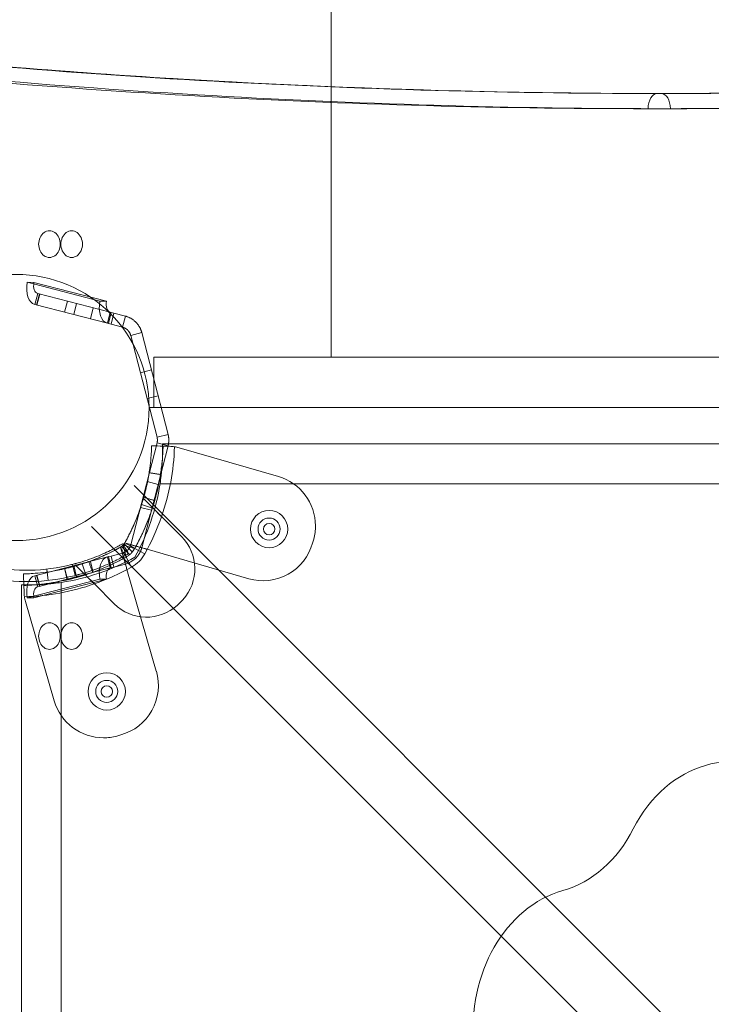
# Model space of a CAD drawing. Units: millimetres. Extents: x -2411 to 6452, y -5176 to 2520.
# Drawn here: x 1 to 183, y -2158 to -1899 of the extents above; entities that cross this region are included whole.
import ezdxf

# ---------------------------------------------------------------- set-up
doc = ezdxf.new("R2010")
doc.units = ezdxf.units.MM
doc.header["$LTSCALE"] = 1000
doc.layers.add('1 EQUIPMENT', color=7, linetype='Continuous', lineweight=18)

# ---------------------------------------------------------------- blocks, each defined once
blk = doc.blocks.new('EDMUND BLOCK')
at = {"layer": '1 EQUIPMENT'}
for p, q in [((82.88, -1987.8), (82.88, -682.29)), ((168.54, -1918.44), (169.71, -1918.44)), ((22.03, -1973.01), (2.96, -1968.08)), ((4.71, -1968.1), (2.96, -1968.08)), ((4.71, -1968.1), (23.78, -1973.03)), ((5.7, -1971.02), (4.95, -1973.93)), ((5.7, -1971.02), (4.95, -1973.93)), ((6.17, -1971.14), (5.42, -1974.05)), ((6.17, -1971.14), (5.42, -1974.05)), ((5.5, -1974.07), (6.26, -1971.17)), ((5.5, -1974.07), (6.26, -1971.17)), ((24.78, -1975.96), (5.7, -1971.02)), ((24.78, -1975.96), (5.7, -1971.02)), ((24.03, -1978.86), (4.95, -1973.93)), ((24.03, -1978.86), (4.95, -1973.93)), ((12.77, -1975.95), (13.52, -1973.05)), ((12.77, -1975.95), (13.52, -1973.05)), ((15.19, -1976.58), (15.94, -1973.67)), ((15.19, -1976.58), (15.94, -1973.67)), ((19.54, -1977.7), (20.29, -1974.8)), ((19.54, -1977.7), (20.29, -1974.8)), ((23.78, -1973.03), (22.03, -1973.01)), ((24.78, -1975.96), (24.03, -1978.86)), ((24.78, -1975.96), (24.03, -1978.86)), ((24.3, -1978.93), (25.05, -1976.03)), ((24.3, -1978.93), (25.05, -1976.03)), ((24.78, -1975.96), (25.05, -1976.03)), ((24.78, -1975.96), (25.05, -1976.03)), ((25.73, -1976.2), (24.98, -1979.11)), ((25.73, -1976.2), (24.98, -1979.11)), ((25.05, -1976.03), (25.73, -1976.2)), ((25.05, -1976.03), (25.73, -1976.2)), ((25.73, -1976.2), (28.75, -1976.98)), ((25.73, -1976.2), (28.75, -1976.98)), ((28, -1979.89), (28.75, -1976.98)), ((28, -1979.89), (28.75, -1976.98)), ((24.03, -1978.86), (24.3, -1978.93)), ((24.03, -1978.86), (24.3, -1978.93)), ((24.98, -1979.11), (24.3, -1978.93)), ((24.98, -1979.11), (24.3, -1978.93)), ((24.98, -1979.11), (28, -1979.89)), ((24.98, -1979.11), (28, -1979.89)), ((30.15, -1982.04), (33.06, -1981.29)), ((30.15, -1982.04), (33.06, -1981.29)), ((30.15, -1982.04), (37.08, -2008.83)), ((30.15, -1982.04), (37.08, -2008.83)), ((33.06, -1981.29), (39.98, -2008.07)), ((33.06, -1981.29), (39.98, -2008.07)), ((633.63, -1987.8), (36.21, -1987.8)), ((36.21, -2001), (36.21, -1987.8)), ((32.7, -1991.88), (35.6, -1991.13)), ((32.7, -1991.88), (35.6, -1991.13)), ((34.45, -1998.66), (37.35, -1997.91)), ((34.45, -1998.66), (37.35, -1997.91)), ((632, -2001), (35, -2001)), ((632, -2001), (35, -2001)), ((37.08, -2008.83), (39.98, -2008.07)), ((37.08, -2008.83), (39.98, -2008.07)), ((37.08, -2010.33), (30.15, -2037.11)), ((37.08, -2010.33), (30.15, -2037.11)), ((39.98, -2011.08), (33.06, -2037.86)), ((39.98, -2011.08), (33.06, -2037.86)), ((37.08, -2010.33), (39.98, -2011.08)), ((37.08, -2010.33), (39.98, -2011.08)), ((38.5, -2010.58), (473.46, -2010.58)), ((40.39, -2011.21), (38.66, -2011.16)), ((42.88, -2011.6), (68.98, -2019.15)), ((31.04, -2021.49), (333.5, -2323.95)), ((31.04, -2021.49), (333.5, -2323.95)), ((34.45, -2020.49), (37.35, -2021.25)), ((34.45, -2020.49), (37.35, -2021.25)), ((485.14, -2021.03), (37.87, -2021.03)), ((485.14, -2021.03), (37.87, -2021.03)), ((35.86, -2027.43), (33.01, -2026.5)), ((35.89, -2027.33), (33.49, -2024.93)), ((32.7, -2027.27), (35.6, -2028.02)), ((32.7, -2027.27), (35.6, -2028.02)), ((36.05, -2027.49), (35.86, -2027.43)), ((43.5, -2034.94), (38.26, -2029.7)), ((19.88, -2032.28), (322.53, -2334.92)), ((19.88, -2032.28), (322.53, -2334.92)), ((28.99, -2040.3), (28.13, -2037.34)), ((28.99, -2040.3), (28.13, -2037.34)), ((28.22, -2037.24), (31.19, -2038.1)), ((28.22, -2037.24), (31.19, -2038.1)), ((30.57, -2038.98), (28.43, -2036.84)), ((30.57, -2038.98), (28.43, -2036.84)), ((31.56, -2037.43), (28.65, -2036.59)), ((30.15, -2037.11), (33.06, -2037.86)), ((30.15, -2037.11), (33.06, -2037.86)), ((28, -2039.27), (24.98, -2040.05)), ((28, -2039.27), (24.98, -2040.05)), ((27.47, -2037.77), (28.31, -2040.67)), ((27.47, -2037.77), (28.31, -2040.67)), ((29.86, -2039.68), (27.73, -2037.55)), ((29.86, -2039.68), (27.73, -2037.55)), ((28, -2039.27), (28.75, -2042.17)), ((28, -2039.27), (28.75, -2042.17)), ((33.83, -2039.51), (31.22, -2038.04)), ((33.83, -2039.51), (31.22, -2038.04)), ((61.22, -2046.01), (34.51, -2038.28)), ((4.95, -2045.23), (24.03, -2040.29)), ((4.95, -2045.23), (24.03, -2040.29)), ((14.82, -2042.26), (15.56, -2045.17)), ((15.94, -2045.48), (15.19, -2042.58)), ((15.94, -2045.48), (15.19, -2042.58)), ((18.31, -2044.98), (17.39, -2042.12)), ((19.54, -2041.45), (20.29, -2044.36)), ((19.54, -2041.45), (20.29, -2044.36)), ((24.03, -2040.29), (24.3, -2040.22)), ((24.03, -2040.29), (24.3, -2040.22)), ((24.78, -2043.2), (24.03, -2040.29)), ((24.78, -2043.2), (24.03, -2040.29)), ((24.3, -2040.22), (24.98, -2040.05)), ((24.3, -2040.22), (24.98, -2040.05)), ((25.05, -2043.13), (24.3, -2040.22)), ((25.05, -2043.13), (24.3, -2040.22)), ((24.98, -2040.05), (25.73, -2042.95)), ((24.98, -2040.05), (25.73, -2042.95)), ((28.75, -2042.17), (25.73, -2042.95)), ((28.75, -2042.17), (25.73, -2042.95)), ((30.4, -2042.95), (28.93, -2040.33)), ((30.4, -2042.95), (28.93, -2040.33)), ((5.42, -2045.11), (6.17, -2048.01)), ((5.42, -2045.11), (6.17, -2048.01)), ((6.26, -2047.99), (5.5, -2045.08)), ((6.26, -2047.99), (5.5, -2045.08)), ((5.7, -2048.13), (24.78, -2043.2)), ((5.7, -2048.13), (24.78, -2043.2)), ((8.48, -2046.46), (8.14, -2043.48)), ((12.77, -2043.2), (13.52, -2046.11)), ((12.77, -2043.2), (13.52, -2046.11)), ((18.22, -2045.01), (15.81, -2042.61)), ((18.37, -2045.16), (18.31, -2044.98)), ((24.78, -2043.2), (25.05, -2043.13)), ((24.78, -2043.2), (25.05, -2043.13)), ((25.73, -2042.95), (25.05, -2043.13)), ((25.73, -2042.95), (25.05, -2043.13)), ((29.17, -2043.62), (36.89, -2070.34)), ((29.17, -2043.62), (36.89, -2070.34)), ((1.46, -2490.68), (1.46, -2047.62)), ((2.1, -2049.5), (2.05, -2047.78)), ((2.96, -2051.08), (22.03, -2046.14)), ((23.78, -2046.12), (4.71, -2051.06)), ((5.7, -2048.13), (4.95, -2045.23)), ((5.7, -2048.13), (4.95, -2045.23)), ((11.91, -2046.98), (11.91, -2485.84)), ((11.91, -2046.98), (11.91, -2485.84)), ((20.59, -2047.38), (25.83, -2052.62)), ((23.78, -2046.12), (22.03, -2046.14)), ((10.03, -2078.09), (2.49, -2052)), ((10.03, -2078.09), (2.49, -2052)), ((4.71, -2051.06), (2.96, -2051.08))]:
    blk.add_line(p, q, dxfattribs=at)
blk.add_circle((0, -2001), 35, dxfattribs=at)
blk.add_circle((0, -2001), 35, dxfattribs=at)
blk.add_circle((0, -2001), 35, dxfattribs=at)
blk.add_circle((0, -2001), 35, dxfattribs=at)
for centre, radius, start, end in [((-19.52, -2009.53), 61.2, 340.7529, 358.3138), ((-19.52, -2009.53), 61.2, 340.7529, 358.3138), ((40.11, -2021.21), 10, 73.8664, 81.0695), ((40.11, -2021.21), 10, 73.8664, 81.0695), ((65.23, -2032.12), 13.5, 0, 73.8664), ((65.23, -2032.12), 13.5, 0, 73.8664), ((66.55, -2032.97), 4.9, 90, 270), ((66.55, -2032.97), 4.9, 270, 90), ((66.55, -2032.97), 2.9, 0, 180), ((65.23, -2032.12), 13.5, 345.0737, 0), ((65.23, -2032.12), 13.5, 345.0737, 0), ((66.55, -2032.97), 2.9, 180, 0), ((35.02, -2043.43), 12, 317.3335, 45), ((35.02, -2043.43), 12, 317.3335, 45), ((64.97, -2033.04), 13.5, 253.8664, 344.4476), ((64.97, -2033.04), 13.5, 253.8664, 344.4476), ((-19.52, -2009.53), 101.2, 344.4476, 345.0737), ((-19.52, -2009.53), 101.2, 344.4476, 345.0737), ((25.99, -2035.1), 9, 299.3394, 330.6606), ((25.99, -2035.1), 9, 299.3394, 330.6606), ((0.41, -1989.6), 61.2, 289.2471, 299.3394), ((0.41, -1989.6), 61.2, 289.2471, 299.3394), ((12.09, -2049.22), 10, 188.9305, 196.1336), ((12.09, -2049.22), 10, 188.9305, 196.1336), ((34.31, -2044.13), 12, 225, 312.6665), ((34.31, -2044.13), 12, 225, 312.6665), ((25.99, -2035.1), 24.28, 312.6665, 317.3335), ((25.99, -2035.1), 24.28, 312.6665, 317.3335), ((23.86, -2075.66), 4.9, 90, 270), ((23.86, -2075.66), 4.9, 270, 90), ((23.93, -2074.09), 13.5, 285.5524, 16.1336), ((23.93, -2074.09), 13.5, 285.5524, 16.1336), ((23.86, -2075.66), 2.9, 90, 270), ((23.86, -2075.66), 2.9, 270, 90), ((23, -2074.34), 13.5, 196.1336, 270), ((23, -2074.34), 13.5, 196.1336, 270), ((23, -2074.34), 13.5, 270, 284.9263), ((23, -2074.34), 13.5, 270, 284.9263)]:
    blk.add_arc(centre, radius, start, end, dxfattribs=at)
at = {"layer": '1 EQUIPMENT', "extrusion": (2.27784e-16, 0, -1)}
for centre, radius, start, end in [((19.47, -2012.3), 58, 188.6534, 208.9658), ((19.47, -2012.3), 58, 188.6534, 208.9658), ((-66.55, -2032.97), 1.5, 0, 180), ((-66.55, -2032.97), 1.5, 180, 0), ((-3.19, -1989.64), 58, 241.0342, 261.3466), ((-3.19, -1989.64), 58, 241.0342, 261.3466), ((-2.57, -1993.79), 53, 256.0447, 281.4379), ((-23.86, -2075.66), 1.5, 0, 180), ((-23.86, -2075.66), 1.5, 180, 0)]:
    blk.add_arc(centre, radius, start, end, dxfattribs=at)
at = {"layer": '1 EQUIPMENT', "extrusion": (2.27784e-16, 1.2326e-32, -1)}
for centre, radius, start, end in [((19.52, -2009.53), 61.2, 199.2471, 209.3394), ((19.52, -2009.53), 61.2, 199.2471, 209.3394), ((-0.41, -1989.6), 55.2, 239.8597, 240.6606), ((-0.41, -1989.6), 55.2, 239.8597, 240.6606)]:
    blk.add_arc(centre, radius, start, end, dxfattribs=at)
at = {"layer": '1 EQUIPMENT', "extrusion": (2.27784e-16, -1.2326e-32, -1)}
for centre, radius, start, end in [((19.52, -2009.53), 55.2, 209.3394, 210.1403), ((19.52, -2009.53), 55.2, 209.3394, 210.1403), ((-0.41, -1989.6), 101.2, 254.4476, 255.0737), ((-0.41, -1989.6), 101.2, 254.4476, 255.0737)]:
    blk.add_arc(centre, radius, start, end, dxfattribs=at)
at = {"layer": '1 EQUIPMENT', "extrusion": (2.27784e-16, 6.16298e-33, -1)}
blk.add_arc((-2.57, -1993.79), 50, 256.0447, 281.4379, dxfattribs=at)
at = {"layer": '1 EQUIPMENT', "extrusion": (2.27784e-16, 8.62817e-32, -1)}
blk.add_arc((-0.41, -1989.6), 61.2, 250.7529, 268.3138, dxfattribs=at)
blk.add_arc((-0.41, -1989.6), 61.2, 250.7529, 268.3138, dxfattribs=at)
at = {"layer": '1 EQUIPMENT'}
for centre, major_axis, ratio, start_param, end_param in [((168.54, 1274.63), (0, -3193.07), 0.812084, -0.095848, 0), ((168.54, 1274.63), (0, -3193.07), 0.812084, -0.095848, 0), ((172.05, 1274.63), (0, -3197.07), 0.812084, -0.095848, 0), ((172.05, 1274.63), (0, -3197.07), 0.812084, -0.095848, 0), ((168.54, 1274.63), (0, -3193.07), 0.812084, 0, 0.053253), ((168.54, 1274.63), (0, -3193.07), 0.812084, 0, 0.053253), ((172.05, 1274.63), (0, -3197.07), 0.812084, 0, 0.053253), ((172.05, 1274.63), (0, -3197.07), 0.812084, 0, 0.053253), ((8.79, -1958.05), (0, 3.5), 0.812084, 0, 3.141593), ((8.79, -1958.05), (0, -3.5), 0.812084, 0, 3.141593), ((14.63, -1958.05), (0, 3.5), 0.812084, 0, 3.141593), ((14.63, -1958.05), (0, -3.5), 0.812084, 0, 3.141593), ((25.53, -1973.05), (-1.5, -5.81), 0.571081, -1.43117, 0), ((25.53, -1973.05), (-1.5, -5.81), 0.571081, -1.43117, 0), ((25.53, -1973.05), (-0.75, -2.9), 0.571081, -1.43117, 0), ((25.53, -1973.05), (-0.75, -2.9), 0.571081, -1.43117, 0), ((25.53, -2046.1), (-1.5, 5.81), 0.571081, 0, 1.43117), ((25.53, -2046.1), (-1.5, 5.81), 0.571081, 0, 1.43117), ((25.53, -2046.1), (-0.75, 2.9), 0.571081, 0, 1.43117), ((25.53, -2046.1), (-0.75, 2.9), 0.571081, 0, 1.43117), ((8.79, -2061.1), (0, 3.5), 0.812084, 0, 3.141593), ((8.79, -2061.1), (0, -3.5), 0.812084, 0, 3.141593), ((14.63, -2061.1), (0, 3.5), 0.812084, 0, 3.141593), ((14.63, -2061.1), (0, -3.5), 0.812084, 0, 3.141593), ((188.22, -2131.75), (0, 37.64), 0.812084, -2.121181, 1.01175), ((150.61, -2164.6), (0, 37.55), 0.812084, 0.225151, 3.141593)]:
    blk.add_ellipse(centre, major_axis=major_axis, ratio=ratio, start_param=start_param, end_param=end_param, dxfattribs=at)
at = {"layer": '1 EQUIPMENT', "extrusion": (2.63059e-16, -1.33126e-20, -1)}
blk.add_ellipse((169.71, 1274.63), major_axis=(0, -3193.07), ratio=0.812084, start_param=0.000225, end_param=0.095848, dxfattribs=at)
blk.add_ellipse((169.71, 1274.63), major_axis=(0, -3193.07), ratio=0.812084, start_param=0.000225, end_param=0.095848, dxfattribs=at)
at = {"layer": '1 EQUIPMENT', "extrusion": (2.6273e-16, -1.78471e-30, -1)}
blk.add_ellipse((166.21, 1274.63), major_axis=(0, -3197.07), ratio=0.812084, start_param=0, end_param=0.095848, dxfattribs=at)
blk.add_ellipse((166.21, 1274.63), major_axis=(0, -3197.07), ratio=0.812084, start_param=0, end_param=0.095848, dxfattribs=at)
at = {"layer": '1 EQUIPMENT', "extrusion": (2.63269e-16, 2.48241e-18, -1)}
blk.add_ellipse((169.71, 1274.63), major_axis=(0, -3193.07), ratio=0.812084, start_param=-0.053253, end_param=0, dxfattribs=at)
blk.add_ellipse((169.71, 1274.63), major_axis=(0, -3193.07), ratio=0.812084, start_param=-0.053253, end_param=0, dxfattribs=at)
at = {"layer": '1 EQUIPMENT', "extrusion": (2.6294e-16, 2.4793e-18, -1)}
blk.add_ellipse((166.21, 1274.63), major_axis=(0, -3197.07), ratio=0.812084, start_param=-0.053253, end_param=0, dxfattribs=at)
blk.add_ellipse((166.21, 1274.63), major_axis=(0, -3197.07), ratio=0.812084, start_param=-0.053253, end_param=0, dxfattribs=at)
at = {"layer": '1 EQUIPMENT', "extrusion": (1.90256e-16, 1.33009e-30, -1)}
blk.add_ellipse((168.54, -1922.44), major_axis=(0, 4), ratio=0.583541, start_param=-1.570796, end_param=0, dxfattribs=at)
blk.add_ellipse((168.54, -1922.44), major_axis=(0, 4), ratio=0.583541, start_param=-1.570796, end_param=0, dxfattribs=at)
at = {"layer": '1 EQUIPMENT', "extrusion": (2.63059e-16, -2.69754e-26, -1)}
blk.add_ellipse((169.71, 1274.63), major_axis=(0, -3193.07), ratio=0.812084, start_param=0, end_param=0.000225, dxfattribs=at)
blk.add_ellipse((169.71, 1274.63), major_axis=(0, -3193.07), ratio=0.812084, start_param=0, end_param=0.000225, dxfattribs=at)
at = {"layer": '1 EQUIPMENT', "extrusion": (1.90256e-16, -7.25661e-30, -1)}
blk.add_ellipse((169.71, -1922.44), major_axis=(0, 4), ratio=0.583541, start_param=0, end_param=1.570796, dxfattribs=at)
blk.add_ellipse((169.71, -1922.44), major_axis=(0, 4), ratio=0.583541, start_param=0, end_param=1.570796, dxfattribs=at)
at = {"layer": '1 EQUIPMENT', "extrusion": (2.65234e-16, -9.68575e-18, -1)}
for major_axis in [(-1.5, -5.81), (-1.5, -5.81), (-0.75, -2.9), (-0.75, -2.9)]:
    blk.add_ellipse((6.45, -1968.12), major_axis=major_axis, ratio=0.571081, start_param=0, end_param=1.43117, dxfattribs=at)
at = {"layer": '1 EQUIPMENT', "extrusion": (2.54113e-16, 6.58966e-18, -1)}
for major_axis in [(-1.5, 5.81), (-1.5, 5.81), (-0.75, 2.9), (-0.75, 2.9)]:
    blk.add_ellipse((6.45, -2051.03), major_axis=major_axis, ratio=0.571081, start_param=-1.43117, end_param=0, dxfattribs=at)
at = {"layer": '1 EQUIPMENT', "extrusion": (2.66974e-16, -2.07459e-17, -1)}
blk.add_ellipse((137.19, -2092.44), major_axis=(0, -36.48), ratio=0.812084, start_param=-1.01175, end_param=-0.225151, dxfattribs=at)
at = {"layer": '1 EQUIPMENT'}
for points, knots in [([(-78.29, -1903.79), (-61.8, -1905.74), (-45.31, -1907.5), (-12.29, -1910.62), (4.24, -1911.99), (37.3, -1914.34), (53.84, -1915.31), (86.93, -1916.88), (103.48, -1917.46), (136.4, -1918.24), (152.76, -1918.43), (169.13, -1918.44)], [3.04574473, 3.04574473, 3.04574473, 3.04574473, 3.06491432, 3.06491432, 3.0840839, 3.0840839, 3.10325349, 3.10325349, 3.12242307, 3.12242307, 3.14136747, 3.14136747, 3.14136747, 3.14136747]), ([(168.54, -1918.44), (177.74, -1918.44), (186.94, -1918.38), (205.34, -1918.14), (214.54, -1917.96), (232.94, -1917.47), (242.13, -1917.17), (260.52, -1916.45), (269.72, -1916.03), (288.1, -1915.06), (297.29, -1914.52), (306.48, -1913.92)], [3.14159265, 3.14159265, 3.14159265, 3.14159265, 3.15224328, 3.15224328, 3.1628939, 3.1628939, 3.17354453, 3.17354453, 3.18419515, 3.18419515, 3.19484578, 3.19484578, 3.19484578, 3.19484578]), ([(28.6, -2036.57), (28.72, -2036.37), (28.89, -2036.07), (29.07, -2035.73), (29.16, -2035.56), (29.19, -2035.49), (29.22, -2035.45), (29.23, -2035.43), (29.45, -2035.01), (29.65, -2034.62), (30.25, -2033.43), (30.62, -2032.64), (31.67, -2030.26), (32.28, -2028.69), (33.32, -2025.61), (33.74, -2024.13), (34.43, -2021.3), (34.7, -2019.98), (35.11, -2017.56), (35.25, -2016.47), (35.46, -2014.55), (35.53, -2013.74), (35.59, -2012.75), (35.61, -2012.46), (35.63, -2012.09), (35.63, -2011.97), (35.64, -2011.76), (35.64, -2011.67), (35.65, -2011.41), (35.66, -2011.29), (35.66, -2011.18), (35.66, -2011.16), (35.66, -2011.13), (35.66, -2011.12), (35.66, -2011.11), (35.66, -2011.1), (35.66, -2011.1), (35.66, -2011.09), (35.66, -2011.09), (35.66, -2011.09), (35.66, -2011.09), (35.66, -2011.09), (35.66, -2011.09), (35.66, -2011.08), (35.66, -2011.08), (35.66, -2011.08)], [0, 0, 0, 0, 0.015625, 0.023437, 0.027344, 0.029297, 0.029297, 0.03125, 0.03125, 0.0625, 0.0625, 0.125, 0.125, 0.25, 0.25, 0.375, 0.375, 0.5, 0.5, 0.625, 0.625, 0.75, 0.75, 0.8125, 0.8125, 0.84375, 0.84375, 0.875, 0.875, 0.9375, 0.9375, 0.953125, 0.960937, 0.960937, 0.96875, 0.96875, 0.976562, 0.980469, 0.982422, 0.983398, 0.983887, 0.983887, 0.984375, 0.984375, 1, 1, 1, 1]), ([(28.6, -2036.57), (28.72, -2036.37), (28.89, -2036.07), (29.07, -2035.73), (29.16, -2035.56), (29.19, -2035.49), (29.22, -2035.45), (29.23, -2035.43), (29.45, -2035.01), (29.65, -2034.62), (30.25, -2033.43), (30.62, -2032.64), (31.67, -2030.26), (32.28, -2028.69), (33.32, -2025.61), (33.74, -2024.13), (34.43, -2021.3), (34.7, -2019.98), (35.11, -2017.56), (35.25, -2016.47), (35.46, -2014.55), (35.53, -2013.74), (35.59, -2012.75), (35.61, -2012.46), (35.63, -2012.09), (35.63, -2011.97), (35.64, -2011.76), (35.64, -2011.67), (35.65, -2011.41), (35.66, -2011.29), (35.66, -2011.18), (35.66, -2011.16), (35.66, -2011.13), (35.66, -2011.12), (35.66, -2011.11), (35.66, -2011.1), (35.66, -2011.1), (35.66, -2011.09), (35.66, -2011.09), (35.66, -2011.09), (35.66, -2011.09), (35.66, -2011.09), (35.66, -2011.09), (35.66, -2011.08), (35.66, -2011.08), (35.66, -2011.08)], [0, 0, 0, 0, 0.015625, 0.023437, 0.027344, 0.029297, 0.029297, 0.03125, 0.03125, 0.0625, 0.0625, 0.125, 0.125, 0.25, 0.25, 0.375, 0.375, 0.5, 0.5, 0.625, 0.625, 0.75, 0.75, 0.8125, 0.8125, 0.84375, 0.84375, 0.875, 0.875, 0.9375, 0.9375, 0.953125, 0.960937, 0.960937, 0.96875, 0.96875, 0.976562, 0.980469, 0.982422, 0.983398, 0.983887, 0.983887, 0.984375, 0.984375, 1, 1, 1, 1]), ([(31.22, -2038.04), (31.34, -2037.83), (31.46, -2037.62), (31.63, -2037.31), (31.68, -2037.2), (31.76, -2037.05), (31.79, -2037), (31.84, -2036.91), (31.87, -2036.86), (32.11, -2036.39), (32.33, -2035.98), (32.95, -2034.73), (33.34, -2033.9), (34.46, -2031.38), (35.09, -2029.73), (36.19, -2026.48), (36.63, -2024.92), (37.37, -2021.94), (37.65, -2020.55), (38.08, -2017.99), (38.23, -2016.85), (38.45, -2014.83), (38.52, -2013.97), (38.59, -2012.93), (38.6, -2012.62), (38.63, -2012.09), (38.64, -2011.87), (38.65, -2011.52), (38.65, -2011.38), (38.66, -2011.27), (38.66, -2011.25), (38.66, -2011.22), (38.66, -2011.21), (38.66, -2011.19), (38.66, -2011.18), (38.66, -2011.18), (38.66, -2011.18), (38.66, -2011.17), (38.66, -2011.17), (38.66, -2011.17), (38.66, -2011.17), (38.66, -2011.17), (38.66, -2011.17), (38.66, -2011.17), (38.66, -2011.17), (38.66, -2011.17), (38.66, -2011.16), (38.66, -2011.16)], [0, 0, 0, 0, 0.015625, 0.015625, 0.023438, 0.023438, 0.027344, 0.027344, 0.03125, 0.03125, 0.0625, 0.0625, 0.125, 0.125, 0.25, 0.25, 0.375, 0.375, 0.5, 0.5, 0.625, 0.625, 0.75, 0.75, 0.8125, 0.8125, 0.875, 0.875, 0.9375, 0.9375, 0.953125, 0.953125, 0.96875, 0.96875, 0.976562, 0.976562, 0.980469, 0.980469, 0.982422, 0.982422, 0.983398, 0.983398, 0.983887, 0.983887, 0.984375, 0.984375, 1, 1, 1, 1]), ([(31.22, -2038.04), (31.34, -2037.83), (31.46, -2037.62), (31.63, -2037.31), (31.68, -2037.2), (31.76, -2037.05), (31.79, -2037), (31.84, -2036.91), (31.87, -2036.86), (32.11, -2036.39), (32.33, -2035.98), (32.95, -2034.73), (33.34, -2033.9), (34.46, -2031.38), (35.09, -2029.73), (36.19, -2026.48), (36.63, -2024.92), (37.37, -2021.94), (37.65, -2020.55), (38.08, -2017.99), (38.23, -2016.85), (38.45, -2014.83), (38.52, -2013.97), (38.59, -2012.93), (38.6, -2012.62), (38.63, -2012.09), (38.64, -2011.87), (38.65, -2011.52), (38.65, -2011.38), (38.66, -2011.27), (38.66, -2011.25), (38.66, -2011.22), (38.66, -2011.21), (38.66, -2011.19), (38.66, -2011.18), (38.66, -2011.18), (38.66, -2011.18), (38.66, -2011.17), (38.66, -2011.17), (38.66, -2011.17), (38.66, -2011.17), (38.66, -2011.17), (38.66, -2011.17), (38.66, -2011.17), (38.66, -2011.17), (38.66, -2011.17), (38.66, -2011.16), (38.66, -2011.16)], [0, 0, 0, 0, 0.015625, 0.015625, 0.023438, 0.023438, 0.027344, 0.027344, 0.03125, 0.03125, 0.0625, 0.0625, 0.125, 0.125, 0.25, 0.25, 0.375, 0.375, 0.5, 0.5, 0.625, 0.625, 0.75, 0.75, 0.8125, 0.8125, 0.875, 0.875, 0.9375, 0.9375, 0.953125, 0.953125, 0.96875, 0.96875, 0.976562, 0.976562, 0.980469, 0.980469, 0.982422, 0.982422, 0.983398, 0.983398, 0.983887, 0.983887, 0.984375, 0.984375, 1, 1, 1, 1]), ([(37.87, -2021.03), (37.97, -2020.34), (38.06, -2019.67), (38.18, -2018.67), (38.22, -2018.34), (38.28, -2017.69), (38.31, -2017.36), (38.39, -2016.41), (38.43, -2015.81), (38.47, -2014.96), (38.48, -2014.68), (38.5, -2014.15), (38.51, -2013.89), (38.53, -2013.17), (38.53, -2012.73), (38.53, -2012.16), (38.53, -2011.98), (38.53, -2011.66), (38.52, -2011.51), (38.52, -2011.25), (38.52, -2011.13), (38.51, -2010.93), (38.51, -2010.85), (38.51, -2010.65), (38.5, -2010.58), (38.5, -2010.58)], [0, 0, 0, 0, 0.00204467, 0.00204467, 0.003067, 0.003067, 0.00408933, 0.00408933, 0.006134, 0.006134, 0.00715634, 0.00715634, 0.00817867, 0.00817867, 0.01022334, 0.01022334, 0.01124567, 0.01124567, 0.012268, 0.012268, 0.01329034, 0.01329034, 0.01431267, 0.01431267, 0.01635734, 0.01635734, 0.01635734, 0.01635734]), ([(41.66, -2011.33), (41.44, -2011.29), (41.22, -2011.27), (40.8, -2011.23), (40.59, -2011.22), (40.39, -2011.21)], [0, 0, 0, 0, 0.000655163, 0.000655163, 0.001310327, 0.001310327, 0.001310327, 0.001310327]), ([(33.58, -2024.63), (33.58, -2024.63), (33.6, -2024.55), (33.69, -2024.23), (33.75, -2024), (33.91, -2023.4), (34, -2023.05), (34.2, -2022.26), (34.29, -2021.85), (34.48, -2020.99), (34.57, -2020.57), (34.73, -2019.77), (34.79, -2019.42), (34.9, -2018.81), (34.94, -2018.57), (34.99, -2018.24), (35.01, -2018.16), (35.01, -2018.16)], [0, 0, 0, 0, 0.0625, 0.0625, 0.125, 0.125, 0.1875, 0.1875, 0.25, 0.25, 0.3125, 0.3125, 0.375, 0.375, 0.4375, 0.4375, 0.5, 0.5, 0.5, 0.5]), ([(36.46, -2025.46), (36.46, -2025.46), (36.49, -2025.37), (36.58, -2025.03), (36.65, -2024.78), (36.82, -2024.15), (36.91, -2023.78), (37.12, -2022.95), (37.22, -2022.52), (37.42, -2021.61), (37.51, -2021.17), (37.67, -2020.33), (37.74, -2019.96), (37.86, -2019.31), (37.9, -2019.06), (37.96, -2018.71), (37.97, -2018.62), (37.97, -2018.62)], [0, 0, 0, 0, 0.0625, 0.0625, 0.125, 0.125, 0.1875, 0.1875, 0.25, 0.25, 0.3125, 0.3125, 0.375, 0.375, 0.4375, 0.4375, 0.5, 0.5, 0.5, 0.5]), ([(28.6, -2036.57), (29, -2035.87), (29.37, -2035.17), (29.9, -2034.12), (30.07, -2033.78), (30.41, -2033.09), (30.57, -2032.74), (31.03, -2031.72), (31.31, -2031.07), (31.7, -2030.13), (31.82, -2029.82), (32.05, -2029.23), (32.16, -2028.93), (32.47, -2028.1), (32.65, -2027.59), (32.88, -2026.91), (32.95, -2026.7), (33.08, -2026.3), (33.13, -2026.11), (33.29, -2025.62), (33.36, -2025.37), (33.44, -2025.11), (33.46, -2025.04), (33.49, -2024.95), (33.49, -2024.93), (33.49, -2024.93)], [0, 0, 0, 0, 0.00239102, 0.00239102, 0.00358653, 0.00358653, 0.00478204, 0.00478204, 0.00717306, 0.00717306, 0.00836857, 0.00836857, 0.00956408, 0.00956408, 0.0119551, 0.0119551, 0.01315061, 0.01315061, 0.01434612, 0.01434612, 0.01673714, 0.01673714, 0.01793265, 0.01793265, 0.01912816, 0.01912816, 0.01912816, 0.01912816]), ([(31.22, -2038.04), (31.6, -2037.37), (31.95, -2036.71), (32.45, -2035.74), (32.61, -2035.41), (32.93, -2034.77), (33.08, -2034.45), (33.52, -2033.5), (33.79, -2032.9), (34.16, -2032.03), (34.27, -2031.75), (34.5, -2031.21), (34.6, -2030.94), (34.9, -2030.18), (35.07, -2029.71), (35.29, -2029.1), (35.36, -2028.91), (35.49, -2028.55), (35.54, -2028.39), (35.69, -2027.94), (35.77, -2027.72), (35.84, -2027.49), (35.86, -2027.43), (35.89, -2027.35), (35.89, -2027.33), (35.89, -2027.33)], [0, 0, 0, 0, 0.00227739, 0.00227739, 0.00341609, 0.00341609, 0.00455479, 0.00455479, 0.00683218, 0.00683218, 0.00797087, 0.00797087, 0.00910957, 0.00910957, 0.01138696, 0.01138696, 0.01252566, 0.01252566, 0.01366436, 0.01366436, 0.01594175, 0.01594175, 0.01708045, 0.01708045, 0.01821914, 0.01821914, 0.01821914, 0.01821914]), ([(38.26, -2029.7), (37.88, -2029.32), (37.51, -2028.94), (36.95, -2028.38), (36.76, -2028.2), (36.4, -2027.84), (36.22, -2027.66), (36.05, -2027.49)], [0.000638455, 0.000638455, 0.000638455, 0.000638455, 0.002244317, 0.002244317, 0.003047248, 0.003047248, 0.003850179, 0.003850179, 0.003850179, 0.003850179]), ([(36.05, -2027.49), (36.14, -2027.58), (36.27, -2027.7), (36.57, -2028.01), (36.75, -2028.19), (37.15, -2028.59), (37.36, -2028.8), (37.69, -2029.13), (37.81, -2029.25), (38.04, -2029.47), (38.15, -2029.59), (38.26, -2029.7)], [0.00000071, 0.00000071, 0.00000071, 0.00000071, 0.000969371, 0.000969371, 0.001938031, 0.001938031, 0.002906692, 0.002906692, 0.003391022, 0.003391022, 0.003875352, 0.003875352, 0.003875352, 0.003875352]), ([(28.05, -2036.81), (28.05, -2036.81), (27.97, -2036.85), (27.65, -2037.04), (27.41, -2037.18), (26.77, -2037.54), (26.38, -2037.76), (25.44, -2038.25), (24.9, -2038.53), (23.69, -2039.12), (23.02, -2039.42), (21.56, -2040.05), (20.78, -2040.36), (19.12, -2040.98), (18.26, -2041.27), (17.14, -2041.62), (16.91, -2041.69), (16.46, -2041.82), (16.23, -2041.89), (15.89, -2041.98), (15.78, -2042.01), (15.61, -2042.06), (15.55, -2042.07), (15.46, -2042.1), (15.43, -2042.11), (15.39, -2042.12), (15.38, -2042.12), (15.35, -2042.13), (15.33, -2042.13), (15.13, -2042.19), (14.89, -2042.25), (14.63, -2042.31)], [0, 0, 0, 0, 0.125, 0.125, 0.25, 0.25, 0.375, 0.375, 0.5, 0.5, 0.625, 0.625, 0.75, 0.75, 0.875, 0.875, 0.90625, 0.90625, 0.9375, 0.9375, 0.953125, 0.953125, 0.960938, 0.960938, 0.964844, 0.964844, 0.966797, 0.966797, 0.96875, 0.96875, 1, 1, 1, 1]), ([(27.46, -2037.72), (27.59, -2037.64), (27.71, -2037.57), (27.82, -2037.48), (27.83, -2037.47), (27.85, -2037.45), (27.87, -2037.44), (27.91, -2037.41), (27.94, -2037.39), (28.01, -2037.32), (28.06, -2037.27), (28.16, -2037.18), (28.2, -2037.13), (28.27, -2037.05), (28.31, -2037.01), (28.34, -2036.96), (28.36, -2036.94), (28.37, -2036.93), (28.38, -2036.92), (28.44, -2036.83), (28.52, -2036.72), (28.6, -2036.57)], [0, 0, 0, 0, 0.25, 0.25, 0.28125, 0.28125, 0.3125, 0.3125, 0.375, 0.375, 0.5, 0.5, 0.625, 0.625, 0.6875, 0.71875, 0.734375, 0.734375, 0.75, 0.75, 1, 1, 1, 1]), ([(27.46, -2037.72), (27.59, -2037.64), (27.71, -2037.57), (27.82, -2037.48), (27.83, -2037.47), (27.85, -2037.45), (27.87, -2037.44), (27.91, -2037.41), (27.94, -2037.39), (28.01, -2037.32), (28.06, -2037.27), (28.16, -2037.18), (28.2, -2037.13), (28.27, -2037.05), (28.31, -2037.01), (28.34, -2036.96), (28.36, -2036.94), (28.37, -2036.93), (28.38, -2036.92), (28.44, -2036.83), (28.52, -2036.72), (28.6, -2036.57)], [0, 0, 0, 0, 0.25, 0.25, 0.28125, 0.28125, 0.3125, 0.3125, 0.375, 0.375, 0.5, 0.5, 0.625, 0.625, 0.6875, 0.71875, 0.734375, 0.734375, 0.75, 0.75, 1, 1, 1, 1]), ([(28.13, -2037.34), (28.04, -2037.39), (27.96, -2037.44), (27.79, -2037.53), (27.72, -2037.57), (27.54, -2037.69), (27.47, -2037.74), (27.47, -2037.77)], [0, 0, 0, 0, 0.000298611, 0.000298611, 0.000597222, 0.000597222, 0.001194444, 0.001194444, 0.001194444, 0.001194444]), ([(28.13, -2037.34), (28.04, -2037.39), (27.96, -2037.44), (27.79, -2037.53), (27.72, -2037.57), (27.54, -2037.69), (27.47, -2037.74), (27.47, -2037.77)], [0, 0, 0, 0, 0.000298611, 0.000298611, 0.000597222, 0.000597222, 0.001194444, 0.001194444, 0.001194444, 0.001194444]), ([(28.65, -2036.59), (28.64, -2036.58), (28.62, -2036.6), (28.57, -2036.66), (28.53, -2036.71), (28.42, -2036.9), (28.32, -2037.07), (28.22, -2037.24)], [0, 0, 0, 0, 0.000298593, 0.000298593, 0.000597186, 0.000597186, 0.001194371, 0.001194371, 0.001194371, 0.001194371]), ([(28.65, -2036.59), (28.64, -2036.58), (28.62, -2036.6), (28.57, -2036.66), (28.53, -2036.71), (28.42, -2036.9), (28.32, -2037.07), (28.22, -2037.24)], [0, 0, 0, 0, 0.000298593, 0.000298593, 0.000597186, 0.000597186, 0.001194371, 0.001194371, 0.001194371, 0.001194371]), ([(1.96, -2044.78), (1.96, -2044.78), (1.97, -2044.78), (1.98, -2044.78), (1.99, -2044.78), (1.99, -2044.78), (1.99, -2044.78), (1.99, -2044.78), (2.02, -2044.78), (2.05, -2044.77), (2.17, -2044.77), (2.3, -2044.77), (2.81, -2044.75), (3.3, -2044.73), (4.63, -2044.64), (5.44, -2044.58), (7.35, -2044.37), (8.44, -2044.23), (10.87, -2043.81), (12.19, -2043.55), (15.01, -2042.85), (16.49, -2042.43), (18.8, -2041.65), (19.58, -2041.37), (21.15, -2040.76), (21.94, -2040.44), (23.52, -2039.73), (24.32, -2039.36), (25.3, -2038.87), (25.6, -2038.72), (25.9, -2038.56), (26.09, -2038.46), (26.19, -2038.41), (26.39, -2038.31), (26.53, -2038.23), (26.71, -2038.13), (26.79, -2038.09), (26.83, -2038.07), (26.85, -2038.06), (26.86, -2038.05), (26.87, -2038.04), (27.02, -2037.96), (27.21, -2037.86), (27.46, -2037.72)], [0, 0, 0, 0, 0.015625, 0.023438, 0.027344, 0.029297, 0.029297, 0.03125, 0.03125, 0.0625, 0.0625, 0.125, 0.125, 0.25, 0.25, 0.375, 0.375, 0.5, 0.5, 0.625, 0.625, 0.75, 0.75, 0.8125, 0.8125, 0.875, 0.875, 0.9375, 0.9375, 0.953125, 0.960937, 0.960937, 0.96875, 0.96875, 0.976562, 0.980469, 0.982422, 0.983398, 0.983887, 0.983887, 0.984375, 0.984375, 1, 1, 1, 1]), ([(1.96, -2044.78), (1.96, -2044.78), (1.97, -2044.78), (1.98, -2044.78), (1.99, -2044.78), (1.99, -2044.78), (1.99, -2044.78), (1.99, -2044.78), (2.02, -2044.78), (2.05, -2044.77), (2.17, -2044.77), (2.3, -2044.77), (2.81, -2044.75), (3.3, -2044.73), (4.63, -2044.64), (5.44, -2044.58), (7.35, -2044.37), (8.44, -2044.23), (10.87, -2043.81), (12.19, -2043.55), (15.01, -2042.85), (16.49, -2042.43), (18.8, -2041.65), (19.58, -2041.37), (21.15, -2040.76), (21.94, -2040.44), (23.52, -2039.73), (24.32, -2039.36), (25.3, -2038.87), (25.6, -2038.72), (25.9, -2038.56), (26.09, -2038.46), (26.19, -2038.41), (26.39, -2038.31), (26.53, -2038.23), (26.71, -2038.13), (26.79, -2038.09), (26.83, -2038.07), (26.85, -2038.06), (26.86, -2038.05), (26.87, -2038.04), (27.02, -2037.96), (27.21, -2037.86), (27.46, -2037.72)], [0, 0, 0, 0, 0.015625, 0.023438, 0.027344, 0.029297, 0.029297, 0.03125, 0.03125, 0.0625, 0.0625, 0.125, 0.125, 0.25, 0.25, 0.375, 0.375, 0.5, 0.5, 0.625, 0.625, 0.75, 0.75, 0.8125, 0.8125, 0.875, 0.875, 0.9375, 0.9375, 0.953125, 0.960937, 0.960937, 0.96875, 0.96875, 0.976562, 0.980469, 0.982422, 0.983398, 0.983887, 0.983887, 0.984375, 0.984375, 1, 1, 1, 1]), ([(29.58, -2039.39), (29.58, -2039.39), (29.5, -2039.44), (29.16, -2039.64), (28.9, -2039.79), (28.23, -2040.17), (27.81, -2040.4), (26.81, -2040.92), (26.24, -2041.21), (24.95, -2041.84), (24.24, -2042.16), (22.7, -2042.83), (21.87, -2043.16), (20.55, -2043.65), (20.1, -2043.81), (19.19, -2044.12), (18.72, -2044.27), (18.01, -2044.49), (17.78, -2044.56), (17.3, -2044.7), (17.05, -2044.77), (16.69, -2044.87), (16.51, -2044.92), (16.3, -2044.98), (16.19, -2045.01), (16.14, -2045.02), (16.11, -2045.03), (16.1, -2045.03), (16.09, -2045.04), (15.88, -2045.09), (15.63, -2045.15), (15.35, -2045.23)], [0, 0, 0, 0, 0.125, 0.125, 0.25, 0.25, 0.375, 0.375, 0.5, 0.5, 0.625, 0.625, 0.75, 0.75, 0.8125, 0.8125, 0.875, 0.875, 0.90625, 0.90625, 0.9375, 0.9375, 0.953125, 0.960938, 0.964844, 0.966797, 0.967773, 0.967773, 0.96875, 0.96875, 1, 1, 1, 1]), ([(15.81, -2042.61), (15.81, -2042.61), (15.84, -2042.6), (15.92, -2042.57), (15.99, -2042.56), (16.25, -2042.48), (16.5, -2042.4), (16.99, -2042.25), (17.18, -2042.19), (17.58, -2042.06), (17.79, -2041.99), (18.47, -2041.76), (18.98, -2041.58), (20.1, -2041.17), (20.7, -2040.94), (21.64, -2040.56), (21.96, -2040.42), (22.61, -2040.14), (22.95, -2039.99), (23.97, -2039.53), (24.65, -2039.2), (26.04, -2038.49), (26.75, -2038.11), (27.46, -2037.72)], [0.01914036, 0.01914036, 0.01914036, 0.01914036, 0.02033368, 0.02033368, 0.02152701, 0.02152701, 0.02391366, 0.02391366, 0.02510698, 0.02510698, 0.02630031, 0.02630031, 0.02868696, 0.02868696, 0.0310736, 0.0310736, 0.03226693, 0.03226693, 0.03346025, 0.03346025, 0.0358469, 0.0358469, 0.03823355, 0.03823355, 0.03823355, 0.03823355]), ([(28.93, -2040.33), (29.2, -2040.18), (29.43, -2040.03), (29.65, -2039.86), (29.67, -2039.84), (29.72, -2039.8), (29.75, -2039.78), (29.83, -2039.71), (29.88, -2039.67), (30.04, -2039.53), (30.14, -2039.44), (30.33, -2039.25), (30.42, -2039.15), (30.56, -2039), (30.6, -2038.94), (30.66, -2038.86), (30.69, -2038.84), (30.72, -2038.8), (30.73, -2038.78), (30.74, -2038.76), (30.75, -2038.76), (30.76, -2038.74), (30.77, -2038.73), (30.9, -2038.56), (31.05, -2038.34), (31.22, -2038.04)], [0, 0, 0, 0, 0.25, 0.25, 0.28125, 0.28125, 0.3125, 0.3125, 0.375, 0.375, 0.5, 0.5, 0.625, 0.625, 0.6875, 0.6875, 0.71875, 0.71875, 0.734375, 0.734375, 0.742188, 0.742188, 0.75, 0.75, 1, 1, 1, 1]), ([(28.93, -2040.33), (29.2, -2040.18), (29.43, -2040.03), (29.65, -2039.86), (29.67, -2039.84), (29.72, -2039.8), (29.75, -2039.78), (29.83, -2039.71), (29.88, -2039.67), (30.04, -2039.53), (30.14, -2039.44), (30.33, -2039.25), (30.42, -2039.15), (30.56, -2039), (30.6, -2038.94), (30.66, -2038.86), (30.69, -2038.84), (30.72, -2038.8), (30.73, -2038.78), (30.74, -2038.76), (30.75, -2038.76), (30.76, -2038.74), (30.77, -2038.73), (30.9, -2038.56), (31.05, -2038.34), (31.22, -2038.04)], [0, 0, 0, 0, 0.25, 0.25, 0.28125, 0.28125, 0.3125, 0.3125, 0.375, 0.375, 0.5, 0.5, 0.625, 0.625, 0.6875, 0.6875, 0.71875, 0.71875, 0.734375, 0.734375, 0.742188, 0.742188, 0.75, 0.75, 1, 1, 1, 1]), ([(31.22, -2038.04), (31.31, -2037.88), (31.4, -2037.72), (31.52, -2037.49), (31.56, -2037.43), (31.56, -2037.43)], [0, 0, 0, 0, 0.000560514, 0.000560514, 0.001121028, 0.001121028, 0.001121028, 0.001121028]), ([(34.51, -2038.28), (34.32, -2038.23), (34.13, -2038.17), (33.75, -2038.06), (33.57, -2038.01), (33.21, -2037.91), (33.04, -2037.86), (32.72, -2037.77), (32.58, -2037.72), (32.3, -2037.64), (32.17, -2037.61), (31.96, -2037.54), (31.87, -2037.52), (31.71, -2037.47), (31.66, -2037.46), (31.58, -2037.43), (31.56, -2037.43), (31.56, -2037.43)], [0.004740353, 0.004740353, 0.004740353, 0.004740353, 0.005333169, 0.005333169, 0.005925984, 0.005925984, 0.006518799, 0.006518799, 0.007111614, 0.007111614, 0.00770443, 0.00770443, 0.008297245, 0.008297245, 0.00889006, 0.00889006, 0.009482876, 0.009482876, 0.009482876, 0.009482876]), ([(31.56, -2037.43), (31.84, -2037.51), (32.14, -2037.6), (32.77, -2037.78), (33.12, -2037.88), (33.81, -2038.08), (34.16, -2038.18), (34.51, -2038.28)], [0.006297885, 0.006297885, 0.006297885, 0.006297885, 0.007307856, 0.007307856, 0.008401234, 0.008401234, 0.009494611, 0.009494611, 0.009494611, 0.009494611]), ([(2.05, -2047.78), (2.05, -2047.78), (2.05, -2047.78), (2.06, -2047.78), (2.06, -2047.78), (2.07, -2047.78), (2.07, -2047.78), (2.08, -2047.78), (2.08, -2047.78), (2.1, -2047.77), (2.14, -2047.77), (2.27, -2047.77), (2.4, -2047.77), (2.94, -2047.75), (3.46, -2047.72), (4.86, -2047.63), (5.71, -2047.57), (7.73, -2047.35), (8.88, -2047.19), (11.44, -2046.76), (12.83, -2046.48), (15.8, -2045.75), (17.37, -2045.3), (19.8, -2044.48), (20.62, -2044.18), (22.27, -2043.54), (23.11, -2043.2), (24.78, -2042.46), (25.61, -2042.07), (26.66, -2041.55), (26.87, -2041.44), (27.28, -2041.23), (27.48, -2041.12), (27.8, -2040.95), (27.9, -2040.9), (28.06, -2040.81), (28.11, -2040.79), (28.19, -2040.74), (28.21, -2040.73), (28.25, -2040.71), (28.26, -2040.7), (28.28, -2040.69), (28.29, -2040.69), (28.3, -2040.68), (28.31, -2040.68), (28.46, -2040.59), (28.67, -2040.48), (28.93, -2040.33)], [0, 0, 0, 0, 0.015625, 0.015625, 0.023438, 0.023438, 0.027344, 0.027344, 0.03125, 0.03125, 0.0625, 0.0625, 0.125, 0.125, 0.25, 0.25, 0.375, 0.375, 0.5, 0.5, 0.625, 0.625, 0.75, 0.75, 0.8125, 0.8125, 0.875, 0.875, 0.9375, 0.9375, 0.953125, 0.953125, 0.96875, 0.96875, 0.976562, 0.976562, 0.980469, 0.980469, 0.982422, 0.982422, 0.983398, 0.983398, 0.983887, 0.983887, 0.984375, 0.984375, 1, 1, 1, 1]), ([(2.05, -2047.78), (2.05, -2047.78), (2.05, -2047.78), (2.06, -2047.78), (2.06, -2047.78), (2.07, -2047.78), (2.07, -2047.78), (2.08, -2047.78), (2.08, -2047.78), (2.1, -2047.77), (2.14, -2047.77), (2.27, -2047.77), (2.4, -2047.77), (2.94, -2047.75), (3.46, -2047.72), (4.86, -2047.63), (5.71, -2047.57), (7.73, -2047.35), (8.88, -2047.19), (11.44, -2046.76), (12.83, -2046.48), (15.8, -2045.75), (17.37, -2045.3), (19.8, -2044.48), (20.62, -2044.18), (22.27, -2043.54), (23.11, -2043.2), (24.78, -2042.46), (25.61, -2042.07), (26.66, -2041.55), (26.87, -2041.44), (27.28, -2041.23), (27.48, -2041.12), (27.8, -2040.95), (27.9, -2040.9), (28.06, -2040.81), (28.11, -2040.79), (28.19, -2040.74), (28.21, -2040.73), (28.25, -2040.71), (28.26, -2040.7), (28.28, -2040.69), (28.29, -2040.69), (28.3, -2040.68), (28.31, -2040.68), (28.46, -2040.59), (28.67, -2040.48), (28.93, -2040.33)], [0, 0, 0, 0, 0.015625, 0.015625, 0.023438, 0.023438, 0.027344, 0.027344, 0.03125, 0.03125, 0.0625, 0.0625, 0.125, 0.125, 0.25, 0.25, 0.375, 0.375, 0.5, 0.5, 0.625, 0.625, 0.75, 0.75, 0.8125, 0.8125, 0.875, 0.875, 0.9375, 0.9375, 0.953125, 0.953125, 0.96875, 0.96875, 0.976562, 0.976562, 0.980469, 0.980469, 0.982422, 0.982422, 0.983398, 0.983398, 0.983887, 0.983887, 0.984375, 0.984375, 1, 1, 1, 1]), ([(12.76, -2043.4), (12.76, -2043.4), (12.85, -2043.38), (13.17, -2043.3), (13.41, -2043.25), (14.01, -2043.1), (14.36, -2043.01), (15.15, -2042.8), (15.55, -2042.68), (16.4, -2042.44), (16.8, -2042.31), (17.58, -2042.06), (17.92, -2041.95), (18.51, -2041.75), (18.73, -2041.67), (19.05, -2041.56), (19.13, -2041.53), (19.13, -2041.53)], [0, 0, 0, 0, 0.0625, 0.0625, 0.125, 0.125, 0.1875, 0.1875, 0.25, 0.25, 0.3125, 0.3125, 0.375, 0.375, 0.4375, 0.4375, 0.5, 0.5, 0.5, 0.5]), ([(28.31, -2040.67), (28.31, -2040.67), (28.32, -2040.69), (28.34, -2040.77), (28.36, -2040.83), (28.4, -2040.98), (28.43, -2041.07), (28.49, -2041.29), (28.53, -2041.41), (28.65, -2041.82), (28.74, -2042.15), (28.89, -2042.68), (28.95, -2042.87), (29.06, -2043.24), (29.11, -2043.43), (29.17, -2043.62)], [0.000000197, 0.000000197, 0.000000197, 0.000000197, 0.000593276, 0.000593276, 0.001186356, 0.001186356, 0.001779435, 0.001779435, 0.002372514, 0.002372514, 0.003558673, 0.003558673, 0.004151752, 0.004151752, 0.004744832, 0.004744832, 0.004744832, 0.004744832]), ([(28.31, -2040.67), (28.31, -2040.67), (28.32, -2040.69), (28.34, -2040.77), (28.36, -2040.83), (28.4, -2040.98), (28.43, -2041.07), (28.49, -2041.29), (28.53, -2041.41), (28.65, -2041.82), (28.74, -2042.15), (28.89, -2042.68), (28.95, -2042.87), (29.06, -2043.24), (29.11, -2043.43), (29.17, -2043.62)], [0.000000197, 0.000000197, 0.000000197, 0.000000197, 0.000593276, 0.000593276, 0.001186356, 0.001186356, 0.001779435, 0.001779435, 0.002372514, 0.002372514, 0.003558673, 0.003558673, 0.004151752, 0.004151752, 0.004744832, 0.004744832, 0.004744832, 0.004744832]), ([(13.44, -2046.32), (13.44, -2046.32), (13.52, -2046.3), (13.87, -2046.22), (14.11, -2046.16), (14.75, -2046.01), (15.12, -2045.91), (15.95, -2045.69), (16.38, -2045.57), (17.27, -2045.31), (17.69, -2045.18), (18.51, -2044.92), (18.87, -2044.8), (19.49, -2044.58), (19.73, -2044.5), (20.06, -2044.38), (20.15, -2044.35), (20.15, -2044.35)], [0, 0, 0, 0, 0.0625, 0.0625, 0.125, 0.125, 0.1875, 0.1875, 0.25, 0.25, 0.3125, 0.3125, 0.375, 0.375, 0.4375, 0.4375, 0.5, 0.5, 0.5, 0.5]), ([(20.59, -2047.38), (20.21, -2047), (19.83, -2046.62), (19.27, -2046.06), (19.08, -2045.88), (18.72, -2045.52), (18.55, -2045.34), (18.37, -2045.16)], [0.000638455, 0.000638455, 0.000638455, 0.000638455, 0.002244317, 0.002244317, 0.003047248, 0.003047248, 0.003850179, 0.003850179, 0.003850179, 0.003850179]), ([(18.37, -2045.16), (18.46, -2045.26), (18.59, -2045.38), (18.9, -2045.69), (19.08, -2045.87), (19.47, -2046.26), (19.68, -2046.48), (20.02, -2046.81), (20.13, -2046.92), (20.36, -2047.15), (20.47, -2047.26), (20.59, -2047.38)], [0.00000071, 0.00000071, 0.00000071, 0.00000071, 0.000969371, 0.000969371, 0.001938031, 0.001938031, 0.002906692, 0.002906692, 0.003391022, 0.003391022, 0.003875352, 0.003875352, 0.003875352, 0.003875352]), ([(1.46, -2047.62), (1.46, -2047.62), (1.53, -2047.62), (1.73, -2047.63), (1.81, -2047.63), (2.01, -2047.63), (2.13, -2047.64), (2.52, -2047.64), (2.85, -2047.64), (3.42, -2047.64), (3.62, -2047.64), (4.06, -2047.64), (4.29, -2047.63), (5.02, -2047.62), (5.54, -2047.6), (6.4, -2047.56), (6.7, -2047.54), (7.3, -2047.5), (7.61, -2047.48), (8.24, -2047.43), (8.56, -2047.4), (9.21, -2047.33), (9.54, -2047.3), (10.55, -2047.18), (11.23, -2047.09), (11.91, -2046.98)], [0, 0, 0, 0, 0.00204459, 0.00204459, 0.00306689, 0.00306689, 0.00408918, 0.00408918, 0.00613377, 0.00613377, 0.00715607, 0.00715607, 0.00817836, 0.00817836, 0.01022295, 0.01022295, 0.01124525, 0.01124525, 0.01226754, 0.01226754, 0.01328984, 0.01328984, 0.01431213, 0.01431213, 0.01635673, 0.01635673, 0.01635673, 0.01635673]), ([(2.1, -2049.5), (2.1, -2049.7), (2.11, -2049.91), (2.15, -2050.33), (2.18, -2050.55), (2.21, -2050.77)], [0, 0, 0, 0, 0.000655164, 0.000655164, 0.001310328, 0.001310328, 0.001310328, 0.001310328])]:
    blk.add_open_spline(points, degree=3, knots=knots, dxfattribs=at)
for points, degree in [([(169.13, -1918.44), (169.32, -1918.44), (169.52, -1918.44), (169.71, -1918.44)], 3), ([(35.66, -2011.08), (36.66, -2011.11), (37.66, -2011.13), (38.66, -2011.16)], 3), ([(40.39, -2011.21), (40.81, -2011.22), (41.23, -2011.26), (41.66, -2011.33)], 3), ([(37.97, -2018.62), (35.01, -2018.16)], 1), ([(37.97, -2018.62), (35.01, -2018.16)], 1), ([(36.46, -2025.46), (33.58, -2024.63)], 1), ([(36.46, -2025.46), (33.58, -2024.63)], 1), ([(28.05, -2036.81), (28.56, -2037.67), (29.07, -2038.53), (29.58, -2039.39)], 3), ([(28.43, -2036.84), (28.5, -2036.76), (28.55, -2036.67), (28.6, -2036.57)], 3), ([(28.43, -2036.84), (28.5, -2036.76), (28.55, -2036.67), (28.6, -2036.57)], 3), ([(31.22, -2038.04), (28.6, -2036.57)], 1), ([(31.22, -2038.04), (28.6, -2036.57)], 1), ([(27.46, -2037.72), (27.55, -2037.67), (27.64, -2037.61), (27.73, -2037.55)], 3), ([(27.46, -2037.72), (27.55, -2037.67), (27.64, -2037.61), (27.73, -2037.55)], 3), ([(28.93, -2040.33), (27.46, -2037.72)], 1), ([(28.93, -2040.33), (27.46, -2037.72)], 1), ([(30.57, -2038.98), (30.82, -2038.68), (31.03, -2038.37), (31.22, -2038.04)], 3), ([(20.15, -2044.35), (19.13, -2041.53)], 1), ([(20.15, -2044.35), (19.13, -2041.53)], 1), ([(1.96, -2044.78), (2.05, -2047.78)], 1), ([(13.44, -2046.32), (12.76, -2043.4)], 1), ([(13.44, -2046.32), (12.76, -2043.4)], 1), ([(2.21, -2050.77), (2.15, -2050.35), (2.11, -2049.92), (2.1, -2049.5)], 3)]:
    blk.add_open_spline(points, degree=degree, dxfattribs=at)
for points, weights in [([(28.75, -1976.98), (31.09, -1977.59), (32.54, -1979.31), (33.06, -1981.29)], [0.508092975031, 0.535532913717, 0.632750983942, 0.799747185708]), ([(28.75, -1976.98), (31.09, -1977.59), (32.54, -1979.31), (33.06, -1981.29)], [0.508092975031, 0.535532913717, 0.632750983942, 0.799747185708]), ([(28, -1979.89), (29.08, -1980.17), (29.87, -1980.96), (30.15, -1982.04)], [1, 0.907758065963, 0.907758065963, 1]), ([(28, -1979.89), (29.08, -1980.17), (29.87, -1980.96), (30.15, -1982.04)], [1, 0.907758065963, 0.907758065963, 1]), ([(37.08, -2008.83), (37.14, -2009.07), (37.17, -2009.32), (37.17, -2009.58)], [1, 0.994669308457, 0.994669308457, 1]), ([(37.08, -2008.83), (37.14, -2009.07), (37.17, -2009.32), (37.17, -2009.58)], [1, 0.994669308457, 0.994669308457, 1]), ([(39.98, -2008.07), (40.11, -2008.58), (40.17, -2009.09), (40.17, -2009.58)], [0.799747185708, 0.858005801437, 0.924756739535, 1]), ([(39.98, -2008.07), (40.11, -2008.58), (40.17, -2009.09), (40.17, -2009.58)], [0.799747185708, 0.858005801437, 0.924756739535, 1]), ([(37.17, -2009.58), (37.17, -2009.83), (37.14, -2010.08), (37.08, -2010.33)], [1, 0.994669308457, 0.994669308457, 1]), ([(37.17, -2009.58), (37.17, -2009.83), (37.14, -2010.08), (37.08, -2010.33)], [1, 0.994669308457, 0.994669308457, 1]), ([(40.17, -2009.58), (40.17, -2010.07), (40.11, -2010.57), (39.98, -2011.08)], [0.999999999999, 0.924756739534, 0.858005801436, 0.799747185707]), ([(40.17, -2009.58), (40.17, -2010.07), (40.11, -2010.57), (39.98, -2011.08)], [0.999999999999, 0.924756739534, 0.858005801436, 0.799747185707]), ([(30.15, -2037.11), (29.87, -2038.19), (29.08, -2038.99), (28, -2039.27)], [1, 0.907758065963, 0.907758065963, 1]), ([(30.15, -2037.11), (29.87, -2038.19), (29.08, -2038.99), (28, -2039.27)], [1, 0.907758065963, 0.907758065963, 1]), ([(33.06, -2037.86), (32.54, -2039.84), (31.09, -2041.56), (28.75, -2042.17)], [0.799747185708, 0.632750983942, 0.535532913717, 0.508092975031]), ([(33.06, -2037.86), (32.54, -2039.84), (31.09, -2041.56), (28.75, -2042.17)], [0.799747185708, 0.632750983942, 0.535532913717, 0.508092975031])]:
    blk.add_rational_spline(points, weights, degree=3, dxfattribs=at)

msp = doc.modelspace()

# ---------------------------------------------------------------- block references
at = {"layer": '1 EQUIPMENT'}
msp.add_blockref('EDMUND BLOCK', (0, 0), dxfattribs=at)

doc.saveas('drawing.dxf')
